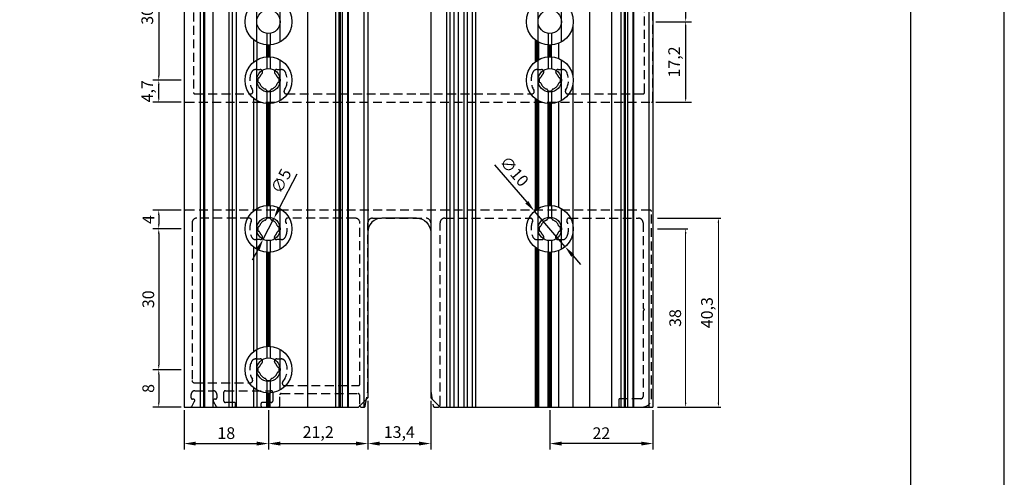
# Model space of a CAD drawing. Units: millimetres. Extents: x 3565 to 10426, y 4253 to 9026.
# Drawn here: x 9724 to 9934, y 6553 to 6650 of the extents above; entities that cross this region are included whole.
import ezdxf

# ---------------------------------------------------------------- set-up
doc = ezdxf.new("R2010")
doc.units = ezdxf.units.MM
doc.header["$PDMODE"] = 98
doc.linetypes.add('HIDDEN', pattern=[9.525, 6.35, -3.175])
doc.layers.add('Layout', color=9, linetype='Continuous')
doc.layers.add('Layout 2 - Gride', color=253, linetype='Continuous', plot=False)
doc.styles.get("Standard").update_dxf_attribs({"font": 'arial.ttf', "height": 2.5})
doc.dimstyles.new('ISO-25', dxfattribs={"dimtxt": 2.5, "dimasz": 2.5, "dimexe": 1.25, "dimexo": 0.625, "dimtad": 1, "dimtxsty": 'Standard', "dimcen": 2.5, "dimadec": 0, "dimazin": 0, "dimtfac": 1, "dimtmove": 0, "dimatfit": 3, "dimfxl": 1, "dimarcsym": 0})

# ---------------------------------------------------------------- blocks, each defined once
blk = doc.blocks.new('*D317')
at = {"color": 0, "lineweight": -2}
for p, q in [((9859.83, 6605.51), (9866.3, 6605.51)), ((9859.83, 6567.5), (9866.3, 6567.5))]:
    blk.add_line(p, q, dxfattribs=at)
at = {"color": 0, "lineweight": 13}
blk.add_line((9865.8, 6568.5), (9865.8, 6604.51), dxfattribs=at)
at = {"color": 0}
for points in [[(9865.97, 6604.51), (9865.64, 6604.51), (9865.8, 6605.51)], [(9865.64, 6568.5), (9865.97, 6568.5), (9865.8, 6567.5)]]:
    blk.add_solid(points, dxfattribs=at)
at = {"layer": 'DEFPOINTS', "color": 0}
for p in [(9858.83, 6605.51), (9865.8, 6605.51), (9858.83, 6567.5)]:
    blk.add_point(p, dxfattribs=at)
at = {"color": 0, "insert": (9863.9, 6586.5), "char_height": 2.5, "attachment_point": 5, "rotation": 90}
blk.add_mtext('38', dxfattribs=at)
blk = doc.blocks.new('*D318')
at = {"color": 0, "lineweight": -2}
for p, q in [((9859.83, 6607.81), (9873.3, 6607.81)), ((9859.83, 6567.5), (9873.3, 6567.5))]:
    blk.add_line(p, q, dxfattribs=at)
at = {"color": 0, "lineweight": 13}
blk.add_line((9872.8, 6568.5), (9872.8, 6606.81), dxfattribs=at)
at = {"color": 0}
for points in [[(9872.96, 6606.81), (9872.63, 6606.81), (9872.8, 6607.81)], [(9872.63, 6568.5), (9872.96, 6568.5), (9872.8, 6567.5)]]:
    blk.add_solid(points, dxfattribs=at)
at = {"layer": 'DEFPOINTS', "color": 0}
for p in [(9858.83, 6607.81), (9872.8, 6607.81), (9858.83, 6567.5)]:
    blk.add_point(p, dxfattribs=at)
at = {"color": 0, "insert": (9870.67, 6587.65), "char_height": 2.5, "attachment_point": 5, "rotation": 90}
blk.add_mtext('40,3', dxfattribs=at)
blk = doc.blocks.new('*D319')
at = {"color": 0, "lineweight": -2}
for p, q in [((9758.2, 6637.2), (9752.18, 6637.2)), ((9753.43, 6633.5), (9753.43, 6636.2)), ((9758.2, 6632.5), (9752.18, 6632.5))]:
    blk.add_line(p, q, dxfattribs=at)
at = {"color": 0}
for points in [[(9753.59, 6636.2), (9753.26, 6636.2), (9753.43, 6637.2)], [(9753.26, 6633.5), (9753.59, 6633.5), (9753.43, 6632.5)]]:
    blk.add_solid(points, dxfattribs=at)
at = {"layer": 'DEFPOINTS', "color": 0}
for p in [(9753.43, 6637.2), (9758.83, 6637.2), (9758.83, 6632.5)]:
    blk.add_point(p, dxfattribs=at)
at = {"color": 0, "insert": (9751.3, 6634.85), "char_height": 2.5, "attachment_point": 5, "rotation": 90}
blk.add_mtext('4,7', dxfattribs=at)
blk = doc.blocks.new('*D322')
at = {"color": 0, "lineweight": -2}
for p, q in [((9859.45, 6685.32), (9867.05, 6685.32)), ((9865.8, 6684.32), (9865.8, 6650.69)), ((9859.45, 6649.69), (9867.05, 6649.69))]:
    blk.add_line(p, q, dxfattribs=at)
at = {"color": 0}
for points in [[(9865.97, 6684.32), (9865.64, 6684.32), (9865.8, 6685.32)], [(9865.64, 6650.69), (9865.97, 6650.69), (9865.8, 6649.69)]]:
    blk.add_solid(points, dxfattribs=at)
at = {"layer": 'DEFPOINTS', "color": 0}
for p in [(9858.83, 6685.32), (9858.83, 6649.69), (9865.8, 6649.69)]:
    blk.add_point(p, dxfattribs=at)
at = {"color": 0, "insert": (9863.68, 6667.5), "char_height": 2.5, "attachment_point": 5, "rotation": 90}
blk.add_mtext('35,6', dxfattribs=at)
blk = doc.blocks.new('*D323')
at = {"color": 0, "lineweight": -2}
for p, q in [((9859.45, 6649.69), (9867.05, 6649.69)), ((9865.8, 6648.69), (9865.8, 6633.5)), ((9859.45, 6632.5), (9867.05, 6632.5))]:
    blk.add_line(p, q, dxfattribs=at)
at = {"color": 0}
for points in [[(9865.97, 6648.69), (9865.64, 6648.69), (9865.8, 6649.69)], [(9865.64, 6633.5), (9865.97, 6633.5), (9865.8, 6632.5)]]:
    blk.add_solid(points, dxfattribs=at)
at = {"layer": 'DEFPOINTS', "color": 0}
for p in [(9858.83, 6649.69), (9858.83, 6632.5), (9865.8, 6632.5)]:
    blk.add_point(p, dxfattribs=at)
at = {"color": 0, "insert": (9863.68, 6641.1), "char_height": 2.5, "attachment_point": 5, "rotation": 90}
blk.add_mtext('17,2', dxfattribs=at)
blk = doc.blocks.new('*D328')
at = {"color": 0, "lineweight": -2}
for p, q in [((9758.2, 6667.5), (9752.18, 6667.5)), ((9753.43, 6666.5), (9753.43, 6638.2)), ((9758.2, 6637.2), (9752.18, 6637.2))]:
    blk.add_line(p, q, dxfattribs=at)
at = {"color": 0}
for points in [[(9753.59, 6666.5), (9753.26, 6666.5), (9753.43, 6667.5)], [(9753.26, 6638.2), (9753.59, 6638.2), (9753.43, 6637.2)]]:
    blk.add_solid(points, dxfattribs=at)
at = {"layer": 'DEFPOINTS', "color": 0}
for p in [(9758.83, 6667.5), (9753.43, 6637.2), (9758.83, 6637.2)]:
    blk.add_point(p, dxfattribs=at)
at = {"color": 0, "insert": (9751.3, 6652.35), "char_height": 2.5, "attachment_point": 5, "rotation": 90}
blk.add_mtext('30,3', dxfattribs=at)
blk = doc.blocks.new('*D329')
at = {"color": 0, "lineweight": -2}
for p, q in [((9758.2, 6609.51), (9752.18, 6609.51)), ((9753.43, 6608.51), (9753.43, 6606.51)), ((9758.2, 6605.51), (9752.18, 6605.51))]:
    blk.add_line(p, q, dxfattribs=at)
at = {"color": 0}
for points in [[(9753.59, 6608.51), (9753.26, 6608.51), (9753.43, 6609.51)], [(9753.26, 6606.51), (9753.59, 6606.51), (9753.43, 6605.51)]]:
    blk.add_solid(points, dxfattribs=at)
at = {"layer": 'DEFPOINTS', "color": 0}
for p in [(9758.83, 6609.51), (9753.43, 6605.51), (9758.83, 6605.51)]:
    blk.add_point(p, dxfattribs=at)
at = {"color": 0, "insert": (9751.55, 6607.51), "char_height": 2.5, "attachment_point": 5, "rotation": 90}
blk.add_mtext('4', dxfattribs=at)
blk = doc.blocks.new('*D330')
at = {"color": 0, "lineweight": -2}
for p, q in [((9758.2, 6605.51), (9752.18, 6605.51)), ((9753.43, 6604.51), (9753.43, 6576.5)), ((9758.2, 6575.5), (9752.18, 6575.5))]:
    blk.add_line(p, q, dxfattribs=at)
at = {"color": 0}
for points in [[(9753.59, 6604.51), (9753.26, 6604.51), (9753.43, 6605.51)], [(9753.26, 6576.5), (9753.59, 6576.5), (9753.43, 6575.5)]]:
    blk.add_solid(points, dxfattribs=at)
at = {"layer": 'DEFPOINTS', "color": 0}
for p in [(9758.83, 6605.51), (9753.43, 6575.5), (9758.83, 6575.5)]:
    blk.add_point(p, dxfattribs=at)
at = {"color": 0, "insert": (9751.52, 6590.51), "char_height": 2.5, "attachment_point": 5, "rotation": 90}
blk.add_mtext('30', dxfattribs=at)
blk = doc.blocks.new('*D331')
at = {"color": 0, "lineweight": -2}
for p, q in [((9758.2, 6575.5), (9752.18, 6575.5)), ((9753.43, 6574.5), (9753.43, 6568.5)), ((9758.2, 6567.5), (9752.18, 6567.5))]:
    blk.add_line(p, q, dxfattribs=at)
at = {"color": 0}
for points in [[(9753.59, 6574.5), (9753.26, 6574.5), (9753.43, 6575.5)], [(9753.26, 6568.5), (9753.59, 6568.5), (9753.43, 6567.5)]]:
    blk.add_solid(points, dxfattribs=at)
at = {"layer": 'DEFPOINTS', "color": 0}
for p in [(9758.83, 6575.5), (9753.43, 6567.5), (9758.83, 6567.5)]:
    blk.add_point(p, dxfattribs=at)
at = {"color": 0, "insert": (9751.52, 6571.5), "char_height": 2.5, "attachment_point": 5, "rotation": 90}
blk.add_mtext('8', dxfattribs=at)
blk = doc.blocks.new('*D332')
at = {"color": 0, "lineweight": -2}
for p, q in [((9758.83, 6566.88), (9758.83, 6558.5)), ((9776.83, 6566.88), (9776.83, 6558.5)), ((9761.33, 6559.75), (9774.33, 6559.75))]:
    blk.add_line(p, q, dxfattribs=at)
at = {"color": 0}
for points in [[(9761.33, 6560.16), (9761.33, 6559.33), (9758.83, 6559.75)], [(9774.33, 6559.33), (9774.33, 6560.16), (9776.83, 6559.75)]]:
    blk.add_solid(points, dxfattribs=at)
at = {"layer": 'DEFPOINTS', "color": 0}
for p in [(9758.83, 6567.5), (9776.83, 6567.5), (9776.83, 6559.75)]:
    blk.add_point(p, dxfattribs=at)
at = {"color": 0, "insert": (9767.83, 6561.65), "char_height": 2.5, "attachment_point": 5}
blk.add_mtext('18', dxfattribs=at)
blk = doc.blocks.new('*D333')
at = {"color": 0, "lineweight": -2}
for p, q in [((9798.03, 6568.88), (9798.03, 6558.5)), ((9776.83, 6566.88), (9776.83, 6558.5)), ((9779.33, 6559.75), (9795.53, 6559.75))]:
    blk.add_line(p, q, dxfattribs=at)
at = {"color": 0}
for points in [[(9779.33, 6560.16), (9779.33, 6559.33), (9776.83, 6559.75)], [(9795.53, 6559.33), (9795.53, 6560.16), (9798.03, 6559.75)]]:
    blk.add_solid(points, dxfattribs=at)
at = {"layer": 'DEFPOINTS', "color": 0}
for p in [(9798.03, 6569.5), (9776.83, 6567.5), (9798.03, 6559.75)]:
    blk.add_point(p, dxfattribs=at)
at = {"color": 0, "insert": (9787.43, 6561.87), "char_height": 2.5, "attachment_point": 5}
blk.add_mtext('21,2', dxfattribs=at)
blk = doc.blocks.new('*D334')
at = {"color": 0, "lineweight": -2}
for p, q in [((9798.03, 6568.88), (9798.03, 6558.5)), ((9811.43, 6568.88), (9811.43, 6558.5)), ((9800.53, 6559.75), (9808.93, 6559.75))]:
    blk.add_line(p, q, dxfattribs=at)
at = {"color": 0}
for points in [[(9800.53, 6560.16), (9800.53, 6559.33), (9798.03, 6559.75)], [(9808.93, 6559.33), (9808.93, 6560.16), (9811.43, 6559.75)]]:
    blk.add_solid(points, dxfattribs=at)
at = {"layer": 'DEFPOINTS', "color": 0}
for p in [(9798.03, 6569.5), (9811.43, 6569.5), (9811.43, 6559.75)]:
    blk.add_point(p, dxfattribs=at)
at = {"color": 0, "insert": (9804.73, 6561.87), "char_height": 2.5, "attachment_point": 5}
blk.add_mtext('13,4', dxfattribs=at)
blk = doc.blocks.new('*D335')
at = {"color": 0, "lineweight": -2}
for p, q in [((9836.83, 6566.88), (9836.83, 6558.5)), ((9858.83, 6566.88), (9858.83, 6558.5)), ((9856.33, 6559.75), (9839.33, 6559.75))]:
    blk.add_line(p, q, dxfattribs=at)
at = {"color": 0}
for points in [[(9839.33, 6560.16), (9839.33, 6559.33), (9836.83, 6559.75)], [(9856.33, 6559.33), (9856.33, 6560.16), (9858.83, 6559.75)]]:
    blk.add_solid(points, dxfattribs=at)
at = {"layer": 'DEFPOINTS', "color": 0}
for p in [(9836.83, 6567.5), (9858.83, 6567.5), (9836.83, 6559.75)]:
    blk.add_point(p, dxfattribs=at)
at = {"color": 0, "insert": (9847.83, 6561.63), "char_height": 2.5, "attachment_point": 5}
blk.add_mtext('22', dxfattribs=at)
blk = doc.blocks.new('*D336')
at = {"color": 0, "lineweight": -2}
for p, q in [((9782.86, 6617.16), (9779.12, 6609.95)), ((9775.68, 6603.29), (9777.98, 6607.73)), ((9774.53, 6601.07), (9773.38, 6598.85))]:
    blk.add_line(p, q, dxfattribs=at)
at = {"color": 0}
for points in [[(9778.75, 6610.14), (9779.49, 6609.75), (9777.98, 6607.73)], [(9774.9, 6600.87), (9774.16, 6601.26), (9775.68, 6603.29)]]:
    blk.add_solid(points, dxfattribs=at)
at = {"layer": 'DEFPOINTS', "color": 0}
for p in [(9777.98, 6607.73), (9775.68, 6603.29)]:
    blk.add_point(p, dxfattribs=at)
at = {"color": 0, "insert": (9779.82, 6615.57), "char_height": 2.5, "attachment_point": 5, "rotation": 62.6191}
blk.add_mtext('∅5', dxfattribs=at)
blk = doc.blocks.new('*D337')
at = {"color": 0, "lineweight": -2}
for p, q in [((9825.06, 6619.15), (9831.93, 6611.19)), ((9840.09, 6601.72), (9833.56, 6609.29)), ((9841.72, 6599.83), (9843.36, 6597.93))]:
    blk.add_line(p, q, dxfattribs=at)
at = {"color": 0}
for points in [[(9831.61, 6610.91), (9832.24, 6611.46), (9833.56, 6609.29)], [(9842.04, 6600.1), (9841.41, 6599.55), (9840.09, 6601.72)]]:
    blk.add_solid(points, dxfattribs=at)
at = {"layer": 'DEFPOINTS', "color": 0}
for p in [(9833.56, 6609.29), (9840.09, 6601.72)]:
    blk.add_point(p, dxfattribs=at)
at = {"color": 0, "insert": (9829.01, 6617.58), "char_height": 2.5, "attachment_point": 5, "rotation": 310.7698}
blk.add_mtext('∅10', dxfattribs=at)

msp = doc.modelspace()

# ---------------------------------------------------------------- linework, layer by layer
for p, q in [((9758.825, 6767.504), (9758.825, 6567.504)), ((9762.275, 6767.504), (9762.275, 6567.504)), ((9762.982, 6767.504), (9762.982, 6567.504)), ((9763.211, 6767.504), (9763.211, 6567.504)), ((9764.957, 6767.504), (9764.957, 6567.504)), ((9768.356, 6767.504), (9768.356, 6567.504)), ((9769.063, 6767.504), (9769.063, 6567.504)), ((9769.917, 6767.504), (9769.917, 6567.504)), ((9785.18, 6767.504), (9785.18, 6567.504)), ((9791.157, 6767.504), (9791.157, 6567.504)), ((9791.864, 6767.504), (9791.864, 6567.504)), ((9792.094, 6767.504), (9792.094, 6567.504)), ((9792.571, 6767.504), (9792.571, 6567.504)), ((9793.703, 6767.504), (9793.703, 6567.504)), ((9793.839, 6767.504), (9793.839, 6567.504)), ((9797.173, 6767.504), (9797.173, 6567.504)), ((9798.026, 6767.504), (9798.026, 6604.875)), ((9811.427, 6767.504), (9811.427, 6604.805)), ((9814.816, 6767.504), (9814.816, 6567.504)), ((9815.523, 6767.504), (9815.523, 6567.504)), ((9816.377, 6767.504), (9816.377, 6567.504)), ((9817.285, 6767.504), (9817.285, 6567.504)), ((9818.493, 6767.504), (9818.493, 6567.504)), ((9819.2, 6767.504), (9819.2, 6567.504)), ((9820.26, 6767.504), (9820.26, 6567.504)), ((9820.967, 6767.504), (9820.967, 6567.504)), ((9845.293, 6767.504), (9845.293, 6567.504)), ((9850.014, 6767.504), (9850.014, 6567.504)), ((9851.999, 6767.504), (9851.999, 6567.504)), ((9852.706, 6767.504), (9852.706, 6567.504)), ((9852.935, 6767.504), (9852.935, 6567.504)), ((9853.413, 6767.504), (9853.413, 6567.504)), ((9854.544, 6767.504), (9854.544, 6567.504)), ((9854.681, 6767.504), (9854.681, 6567.504)), ((9857.972, 6767.504), (9857.972, 6567.504)), ((9858.825, 6767.504), (9858.825, 6567.504)), ((9774.328, 6645.36), (9774.328, 6654.02)), ((9779.328, 6645.36), (9779.328, 6654.02)), ((9834.328, 6645.36), (9834.328, 6654.02)), ((9839.328, 6645.36), (9839.328, 6654.02)), ((9841.757, 6648.849), (9841.757, 6638.045)), ((9776.478, 6647.215), (9776.478, 6644.702)), ((9777.185, 6647.216), (9777.185, 6644.703)), ((9836.478, 6647.215), (9836.478, 6644.702)), ((9837.185, 6647.215), (9837.185, 6644.703)), ((9773.659, 6645.823), (9773.659, 6641.072)), ((9774.366, 6645.338), (9774.366, 6641.557)), ((9776.44, 6644.705), (9776.44, 6642.19)), ((9776.652, 6644.693), (9776.652, 6642.202)), ((9776.828, 6644.69), (9776.828, 6642.205)), ((9777.128, 6644.699), (9777.128, 6642.196)), ((9833.731, 6645.765), (9833.731, 6641.13)), ((9833.943, 6645.606), (9833.943, 6641.288)), ((9834.119, 6645.488), (9834.119, 6641.407)), ((9834.419, 6645.309), (9834.419, 6641.586)), ((9836.436, 6644.705), (9836.436, 6642.189)), ((9836.648, 6644.693), (9836.648, 6642.201)), ((9836.824, 6644.69), (9836.824, 6642.205)), ((9837.124, 6644.699), (9837.124, 6642.196)), ((9838.712, 6645.058), (9838.712, 6641.836)), ((9774.328, 6632.875), (9774.328, 6641.535)), ((9776.478, 6642.192), (9776.478, 6639.68)), ((9777.185, 6642.192), (9777.185, 6639.679)), ((9779.328, 6632.875), (9779.328, 6641.535)), ((9834.328, 6632.874), (9834.328, 6641.535)), ((9836.478, 6642.192), (9836.478, 6639.68)), ((9837.185, 6642.192), (9837.185, 6639.679)), ((9839.328, 6632.874), (9839.328, 6641.535)), ((9841.757, 6636.364), (9841.757, 6567.504)), ((9776.478, 6634.729), (9776.478, 6632.217)), ((9777.185, 6634.73), (9777.185, 6632.217)), ((9836.478, 6634.729), (9836.478, 6632.217)), ((9837.185, 6634.73), (9837.185, 6632.217)), ((9773.659, 6633.337), (9773.659, 6609.375)), ((9774.366, 6632.853), (9774.366, 6609.859)), ((9776.44, 6632.22), (9776.44, 6610.491)), ((9776.652, 6632.208), (9776.652, 6610.503)), ((9776.828, 6632.205), (9776.828, 6610.506)), ((9777.128, 6632.214), (9777.128, 6610.496)), ((9833.731, 6633.279), (9833.731, 6609.433)), ((9833.943, 6633.121), (9833.943, 6609.591)), ((9834.119, 6633.002), (9834.119, 6609.71)), ((9834.419, 6632.823), (9834.419, 6609.888)), ((9836.436, 6632.22), (9836.436, 6610.49)), ((9836.648, 6632.208), (9836.648, 6610.502)), ((9836.824, 6632.205), (9836.824, 6610.505)), ((9837.124, 6632.213), (9837.124, 6610.497)), ((9838.712, 6632.573), (9838.712, 6610.136)), ((9774.325, 6601.175), (9774.325, 6609.836)), ((9776.475, 6610.493), (9776.475, 6607.981)), ((9777.182, 6610.493), (9777.182, 6607.98)), ((9779.325, 6601.175), (9779.325, 6609.836)), ((9834.325, 6601.175), (9834.325, 6609.836)), ((9836.475, 6610.493), (9836.475, 6607.981)), ((9837.182, 6610.493), (9837.182, 6607.98)), ((9839.325, 6601.175), (9839.325, 6609.836)), ((9776.475, 6603.03), (9776.475, 6600.518)), ((9777.182, 6603.031), (9777.182, 6600.518)), ((9836.475, 6603.03), (9836.475, 6600.518)), ((9837.182, 6603.031), (9837.182, 6600.518)), ((9773.659, 6601.636), (9773.659, 6579.374)), ((9774.366, 6601.152), (9774.366, 6579.858)), ((9776.44, 6600.52), (9776.44, 6580.49)), ((9776.652, 6600.508), (9776.652, 6580.502)), ((9776.828, 6600.506), (9776.828, 6580.505)), ((9777.128, 6600.515), (9777.128, 6580.495)), ((9833.731, 6601.578), (9833.731, 6567.504)), ((9833.943, 6601.42), (9833.943, 6567.504)), ((9834.119, 6601.301), (9834.119, 6567.504)), ((9834.419, 6601.123), (9834.419, 6567.504)), ((9836.436, 6600.521), (9836.436, 6567.504)), ((9836.648, 6600.509), (9836.648, 6567.504)), ((9836.824, 6600.505), (9836.824, 6567.504)), ((9837.124, 6600.514), (9837.124, 6567.504)), ((9838.712, 6600.875), (9838.712, 6567.504)), ((9774.325, 6571.174), (9774.325, 6579.835)), ((9776.475, 6580.492), (9776.475, 6577.98)), ((9777.182, 6580.492), (9777.182, 6577.979)), ((9779.325, 6571.174), (9779.325, 6579.835)), ((9776.475, 6573.029), (9776.475, 6570.517)), ((9777.182, 6573.03), (9777.182, 6570.517)), ((9773.659, 6571.635), (9773.659, 6567.504)), ((9774.366, 6571.151), (9774.366, 6567.504)), ((9776.44, 6570.519), (9776.44, 6567.504)), ((9776.652, 6570.508), (9776.652, 6567.504)), ((9776.828, 6570.505), (9776.828, 6567.504)), ((9777.128, 6570.514), (9777.128, 6567.504)), ((9758.825, 6567.504), (9796.026, 6567.504)), ((9813.425, 6567.504), (9858.825, 6567.504))]:
    msp.add_line(p, q)
at = {"color": 1}
for p, q in [((9808.425, 6607.805), (9801.025, 6607.805)), ((9798.025, 6604.805), (9798.025, 6569.504)), ((9811.425, 6604.805), (9811.425, 6569.504)), ((9798.025, 6569.504), (9796.025, 6567.504)), ((9811.425, 6569.504), (9813.425, 6567.504))]:
    msp.add_line(p, q, dxfattribs=at)
at = {"color": 8, "linetype": 'HIDDEN', "ltscale": 0.3}
for points in [[(9759.665, 6662.804, -0.4142136), (9759.365, 6662.504), (9759.125, 6662.504, 0.4142136), (9758.825, 6662.204), (9758.825, 6632.804, 0.4142136), (9759.125, 6632.504), (9858.525, 6632.504, 0.4142136), (9858.825, 6632.804), (9858.825, 6702.204, 0.4142136), (9858.525, 6702.504), (9759.125, 6702.504, 0.4142136), (9758.825, 6702.204), (9758.825, 6672.804, 0.4142136), (9759.125, 6672.504), (9759.365, 6672.504, -0.4142136), (9759.665, 6672.204)], [(9760.45, 6567.654), (9761.085, 6568.754, 0.5773503), (9760.826, 6569.204), (9760.626, 6569.204, -0.4142136), (9760.326, 6569.504), (9760.326, 6570.204, -0.4142136), (9761.126, 6571.004), (9765.026, 6571.004, -0.4142136), (9765.826, 6570.204), (9765.826, 6569.504, -0.4142136), (9765.526, 6569.204), (9765.326, 6569.204, 0.5773503), (9765.066, 6568.754), (9765.701, 6567.654, 0.2681448), (9765.961, 6567.504), (9769.523, 6567.507, 0.4139988), (9769.823, 6567.807), (9769.823, 6568.207, 0.4142251), (9769.523, 6568.507), (9767.626, 6568.507, -0.4142241), (9767.326, 6568.807), (9767.326, 6570.704, -0.4142121), (9767.626, 6571.004), (9777.426, 6571.005, -0.414215), (9777.726, 6570.705), (9777.726, 6568.806, -0.4142205), (9777.426, 6568.506), (9775.526, 6568.506, 0.414233), (9775.226, 6568.206), (9775.226, 6567.806, 0.4142009), (9775.526, 6567.506), (9778.926, 6567.506, 0.4142137), (9779.226, 6567.806), (9779.226, 6570.105, -0.4142136), (9779.526, 6570.405), (9795.926, 6570.405, -0.4142136), (9796.226, 6570.105), (9796.226, 6568.006, 0.4142136), (9796.726, 6567.506), (9797.174, 6567.506, 0.3639702), (9797.47, 6567.753), (9798.021, 6570.878, 0.0436614), (9798.026, 6570.931), (9798.025, 6606.805, -0.4142139), (9799.025, 6607.805), (9810.425, 6607.805, -0.4142132), (9811.425, 6606.805), (9811.425, 6571, 0.0427357), (9811.43, 6570.949), (9811.981, 6567.755, 0.3650159), (9812.277, 6567.506), (9812.925, 6567.506, 0.4142138), (9813.425, 6568.006), (9813.425, 6606.805, -0.4142137), (9814.425, 6607.805), (9832.701, 6607.805, -0.5405724), (9833.159, 6607.105, 0.2168801), (9833.211, 6603.792, 0.289725), (9834.115, 6603.22), (9835.075, 6603.22, 0.6718005), (9835.425, 6604.077, -0.1120428), (9834.946, 6604.821, 0.2367816), (9834.75, 6605.006, -0.3019186), (9834.538, 6605.262, -0.053161), (9834.538, 6605.749, -0.3019223), (9834.75, 6606.005, 0.2367844), (9834.946, 6606.19, -0.2216818), (9836.141, 6607.385, 0.2367844), (9836.326, 6607.58, -0.3019223), (9836.581, 6607.793, -0.053161), (9837.069, 6607.793, -0.3019223), (9837.325, 6607.58, 0.2367844), (9837.509, 6607.385, -0.2216818), (9838.705, 6606.19, 0.2367844), (9838.9, 6606.005, -0.3019223), (9839.112, 6605.749, -0.053161), (9839.112, 6605.262, -0.3019222), (9838.9, 6605.006, 0.2367848), (9838.705, 6604.821, -0.1120425), (9838.225, 6604.077, 0.6718005), (9838.575, 6603.22), (9839.536, 6603.22, 0.2897253), (9840.44, 6603.792, 0.2168803), (9840.491, 6607.105, -0.5405727), (9840.95, 6607.805), (9855.725, 6607.805, -0.4142137), (9856.725, 6606.805), (9856.725, 6588.73, 0.1989124), (9856.813, 6588.518), (9857.025, 6588.305), (9856.813, 6588.093, 0.1989123), (9856.725, 6587.881), (9856.725, 6569.806, -0.4142135), (9856.225, 6569.306), (9851.825, 6569.306, 0.4142136), (9851.525, 6569.006), (9851.525, 6567.806, 0.4142136), (9851.825, 6567.506), (9856.525, 6567.506, 0.4142136), (9858.525, 6569.506), (9858.525, 6609.205, 0.4142137), (9858.225, 6609.505), (9759.125, 6609.505, 0.4142139), (9758.825, 6609.205), (9758.826, 6567.804, 0.414213), (9759.126, 6567.504), (9760.19, 6567.504, 0.2679492)], [(9795.325, 6607.805), (9780.95, 6607.805, 0.5405705), (9780.491, 6607.105, -0.2168788), (9780.44, 6603.792, -0.289725), (9779.536, 6603.22), (9778.575, 6603.22, -0.6717993), (9778.225, 6604.077, 0.1120408), (9778.705, 6604.821, -0.236784), (9778.9, 6605.006, 0.3019223), (9779.112, 6605.262, 0.053161), (9779.112, 6605.749, 0.3019223), (9778.9, 6606.005, -0.2367844), (9778.705, 6606.19, 0.2216817), (9777.509, 6607.385, -0.2367844), (9777.325, 6607.58, 0.3019223), (9777.069, 6607.793, 0.053161), (9776.581, 6607.793, 0.3019223), (9776.326, 6607.58, -0.2367844), (9776.141, 6607.385, 0.2216818), (9774.946, 6606.19, -0.2367844), (9774.75, 6606.005, 0.3019223), (9774.538, 6605.749, 0.053161), (9774.538, 6605.262, 0.3019222), (9774.75, 6605.006, -0.2367848), (9774.946, 6604.821, 0.1120425), (9775.425, 6604.077, -0.6718005), (9775.075, 6603.22), (9774.115, 6603.22, -0.2897254), (9773.211, 6603.792, -0.2168785), (9773.159, 6607.105, 0.5405709), (9772.701, 6607.805), (9761.525, 6607.805, 0.4142139), (9760.525, 6606.805), (9760.526, 6573.204, 0.414213), (9761.026, 6572.704), (9772.958, 6572.704, 0.5816559), (9773.387, 6573.46, -0.2498292), (9773.211, 6577.218, -0.2897253), (9774.115, 6577.79), (9775.075, 6577.79, -0.6718005), (9775.425, 6576.933, 0.1120425), (9774.946, 6576.189, -0.2367848), (9774.75, 6576.004, 0.3019222), (9774.538, 6575.748, 0.053161), (9774.538, 6575.261, 0.3019223), (9774.75, 6575.005, -0.2367844), (9774.946, 6574.82, 0.2216818), (9776.141, 6573.625, -0.2367844), (9776.326, 6573.43, 0.3019223), (9776.581, 6573.218, 0.053161), (9777.069, 6573.218, 0.3019223), (9777.325, 6573.43, -0.2367844), (9777.509, 6573.625, 0.2216818), (9778.705, 6574.82, -0.2367844), (9778.9, 6575.005, 0.3019223), (9779.112, 6575.261, 0.053161), (9779.112, 6575.748, 0.3019223), (9778.9, 6576.004, -0.236784), (9778.705, 6576.189, 0.1120408), (9778.225, 6576.933, -0.6717993), (9778.575, 6577.79), (9779.536, 6577.79, -0.289725), (9780.44, 6577.218, -0.2938033), (9779.884, 6572.927, 0.637821), (9780.266, 6572.105), (9796.026, 6572.105, 0.4142141), (9796.326, 6572.405), (9796.325, 6606.805, 0.4142132)]]:
    msp.add_lwpolyline(points, format="xyb", close=True, dxfattribs=at)
msp.add_lwpolyline([(9760.825, 6660.204), (9760.825, 6634.604, 0.4142185), (9761.125, 6634.304), (9773.022, 6634.305, 0.5903898), (9773.445, 6635.071, -0.2567515), (9773.214, 6638.918, -0.288423), (9774.113, 6639.49), (9775.075, 6639.49, -0.3065702), (9775.541, 6639.179, -0.304711), (9775.428, 6638.633, 0.1167992), (9774.936, 6637.853, -0.2619684), (9774.775, 6637.71, 0.3227884), (9774.541, 6637.449, 0.053161), (9774.541, 6636.961, 0.3227886), (9774.775, 6636.7, -0.2619692), (9774.936, 6636.556, 0.231561), (9776.18, 6635.313, -0.2619689), (9776.323, 6635.152, 0.3227884), (9776.585, 6634.918, 0.053161), (9777.072, 6634.918, 0.3227886), (9777.333, 6635.152, -0.2619692), (9777.477, 6635.313, 0.231561), (9778.72, 6636.556, -0.2619689), (9778.881, 6636.7, 0.3227884), (9779.115, 6636.961, 0.053161), (9779.115, 6637.449, 0.3227886), (9778.881, 6637.71, -0.2619697), (9778.72, 6637.853, 0.1168011), (9778.228, 6638.633, -0.3047114), (9778.115, 6639.179, -0.3028541), (9778.575, 6639.49), (9779.534, 6639.49, -0.29103), (9780.443, 6638.918, -0.2567543), (9780.212, 6635.071, 0.5903988), (9780.635, 6634.305), (9833.026, 6634.305, 0.5875106), (9833.445, 6635.071, -0.2567543), (9833.214, 6638.918, -0.2897259), (9834.118, 6639.49), (9835.078, 6639.49, -0.3047138), (9835.541, 6639.179, -0.304711), (9835.428, 6638.633, 0.1167992), (9834.936, 6637.853, -0.2619684), (9834.775, 6637.71, 0.3227884), (9834.541, 6637.448, 0.053161), (9834.541, 6636.961, 0.3227886), (9834.775, 6636.699, -0.2619692), (9834.936, 6636.556, 0.231561), (9836.18, 6635.313, -0.2619689), (9836.323, 6635.152, 0.3227884), (9836.585, 6634.917, 0.053161), (9837.072, 6634.917, 0.3227886), (9837.333, 6635.152, -0.2619692), (9837.477, 6635.313, 0.231561), (9838.72, 6636.556, -0.2619689), (9838.881, 6636.699, 0.3227884), (9839.115, 6636.961, 0.053161), (9839.115, 6637.448, 0.3227886), (9838.881, 6637.71, -0.2619697), (9838.72, 6637.853, 0.1168011), (9838.228, 6638.633, -0.3047114), (9838.115, 6639.179, -0.3047114), (9838.578, 6639.49), (9838.578, 6639.49), (9839.539, 6639.49, -0.2897262), (9840.443, 6638.918, -0.2567546), (9840.212, 6635.071, 0.5936198), (9840.64, 6634.305), (9856.725, 6634.304, 0.4142154), (9857.025, 6634.604), (9857.025, 6700.404, 0.4142136)], format="xyb", dxfattribs=at)
at = {"color": 1}
for centre, radius in [((9776.828, 6649.69), 5), ((9836.828, 6649.69), 5), ((9776.828, 6649.69), 2.5), ((9836.828, 6649.69), 2.5), ((9776.828, 6637.205), 5), ((9836.828, 6637.205), 5), ((9776.828, 6637.205), 2.5), ((9836.828, 6637.205), 2.5), ((9776.825, 6605.506), 5), ((9836.825, 6605.505), 5), ((9776.825, 6605.506), 2.5), ((9836.825, 6605.505), 2.5), ((9776.825, 6575.505), 5), ((9776.825, 6575.505), 2.5)]:
    msp.add_circle(centre, radius, dxfattribs=at)
msp.add_arc((9801.025, 6604.805), 3, 90, 180, dxfattribs=at)
at = {"color": 1, "extrusion": (0, 0, -1)}
msp.add_arc((-9808.425, 6604.805), 3, 90, 180, dxfattribs=at)
at = {"layer": 'Layout', "flags": 128}
msp.add_lwpolyline([(9513.767, 6305.192), (9933.767, 6305.192), (9933.767, 6899.192), (9513.767, 6899.192), (9513.767, 6305.192)], dxfattribs=at)
at = {"layer": 'Layout 2 - Gride', "color": 2}
msp.add_3dface([(9533.767, 6825.709), (9913.767, 6825.709), (9913.767, 6362.675), (9533.767, 6362.675)], dxfattribs=at)

# ---------------------------------------------------------------- dimensions: what is measured, and where the dimension line sits
at = {"color": 1}
for base, p1, p2, override, picture, middle in [((9865.804, 6649.69), (9858.825, 6685.319), (9858.825, 6649.69), {"dimasz": 1, "dimrnd": 0.1, "dimtmove": 1}, '*D322', (9863.677, 6667.504)), ((9753.425, 6637.205), (9758.825, 6667.504), (9758.825, 6637.205), {"dimasz": 1}, '*D328', (9751.298, 6652.355)), ((9865.804, 6632.504), (9858.825, 6649.69), (9858.825, 6632.504), {"dimasz": 1, "dimrnd": 0.1, "dimtmove": 1}, '*D323', (9863.677, 6641.097)), ((9753.425, 6605.505), (9758.825, 6609.505), (9758.825, 6605.505), {"dimasz": 1, "dimrnd": 0.1, "dimtmove": 1}, '*D329', (9751.55, 6607.505)), ((9872.798, 6607.805), (9858.825, 6567.504), (9858.825, 6607.805), {"dimasz": 1, "dimexe": 0.5, "dimexo": 1, "dimlwd": 13}, '*D318', (9870.67, 6587.655)), ((9753.425, 6575.505), (9758.825, 6605.505), (9758.825, 6575.505), {"dimasz": 1, "dimrnd": 0.1, "dimtmove": 1}, '*D330', (9751.523, 6590.505)), ((9865.804, 6605.505), (9858.825, 6567.504), (9858.825, 6605.505), {"dimasz": 1, "dimexe": 0.5, "dimexo": 1, "dimlwd": 13}, '*D317', (9863.902, 6586.505)), ((9753.425, 6567.504), (9758.825, 6575.505), (9758.825, 6567.504), {"dimasz": 1, "dimrnd": 0.1, "dimtmove": 1}, '*D331', (9751.524, 6571.505))]:
    dim = msp.add_linear_dim(base=base, p1=p1, p2=p2, angle=90, dimstyle='ISO-25', override=override, dxfattribs=at)
    dim.commit()
    dim.dimension.update_dxf_attribs({"geometry": picture, "text_midpoint": middle})
dim = msp.add_linear_dim(base=(9753.425, 6637.205), p1=(9758.825, 6632.504), p2=(9758.825, 6637.205), angle=90, dimstyle='ISO-25', override={"dimasz": 1}, dxfattribs=at)
dim.commit()
dim.dimension.update_dxf_attribs({"geometry": '*D319', "text_midpoint": (9753.425, 6634.855), "dimtype": 160})
for p1, p2, picture, middle in [((9840.09, 6601.719), (9833.56, 6609.292), '*D337', (9827.521, 6616.296)), ((9775.676, 6603.286), (9777.975, 6607.725), '*D336', (9781.569, 6614.664))]:
    dim = msp.add_diameter_dim_2p(p1=p1, p2=p2, dimstyle='ISO-25', dxfattribs=at)
    dim.commit()
    dim.dimension.update_dxf_attribs({"geometry": picture, "text_midpoint": middle, "dimtype": 163})
for base, p1, p2, picture, middle in [((9798.026, 6559.747), (9776.825, 6567.504), (9798.026, 6569.504), '*D333', (9787.425, 6561.874)), ((9811.426, 6559.747), (9798.026, 6569.504), (9811.426, 6569.504), '*D334', (9804.726, 6561.874))]:
    dim = msp.add_linear_dim(base=base, p1=p1, p2=p2, dimstyle='ISO-25', override={"dimtmove": 1}, dxfattribs=at)
    dim.commit()
    dim.dimension.update_dxf_attribs({"geometry": picture, "text_midpoint": middle})
for base, p1, p2, picture, middle in [((9776.825, 6559.747), (9758.825, 6567.504), (9776.825, 6567.504), '*D332', (9767.825, 6561.648)), ((9836.825, 6559.747), (9858.825, 6567.504), (9836.825, 6567.504), '*D335', (9847.825, 6561.627))]:
    dim = msp.add_linear_dim(base=base, p1=p1, p2=p2, dimstyle='ISO-25', dxfattribs=at)
    dim.commit()
    dim.dimension.update_dxf_attribs({"geometry": picture, "text_midpoint": middle})

doc.saveas('drawing.dxf')
